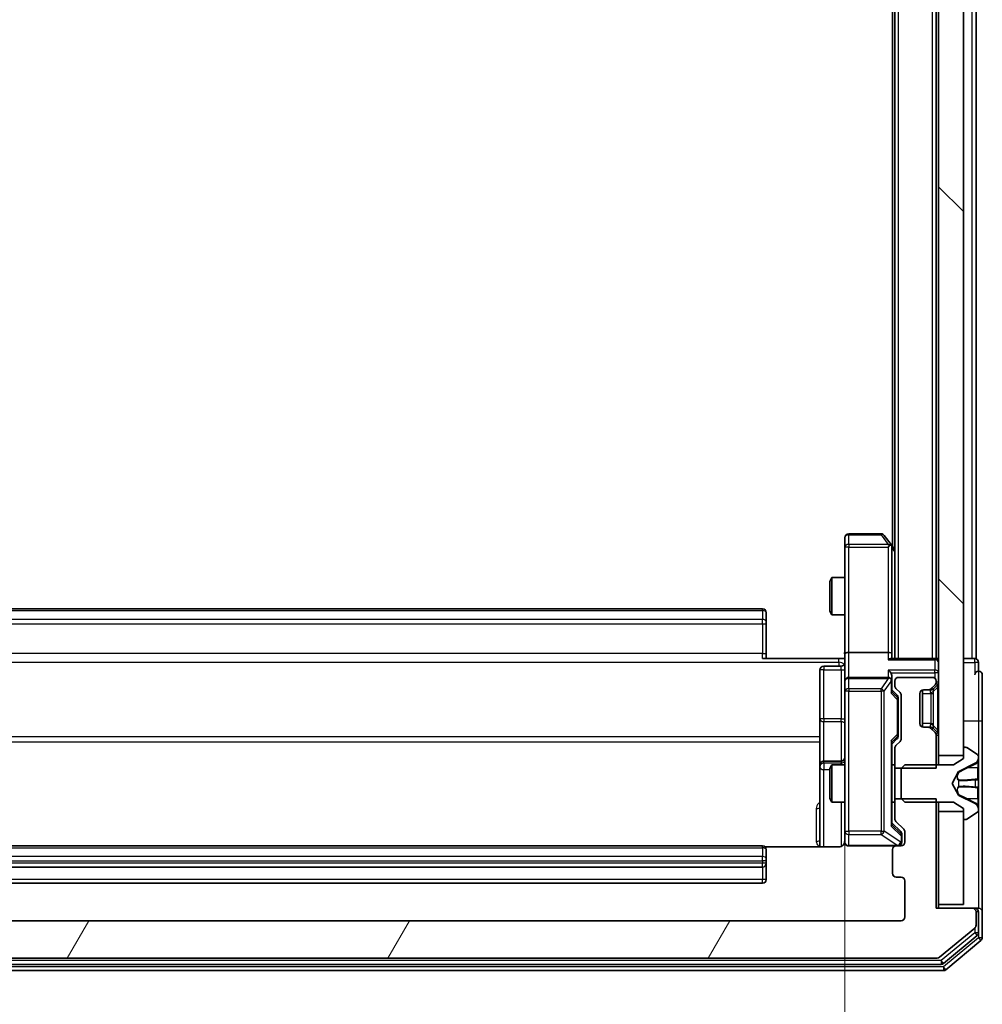
# Model space of a CAD drawing. Units: millimetres. Extents: x 0 to 8522, y 0 to 1967.
# Drawn here: x 502 to 579, y 1012 to 1091 of the extents above; entities that cross this region are included whole.
import ezdxf

# ---------------------------------------------------------------- set-up
doc = ezdxf.new("R2010")
doc.units = ezdxf.units.MM
doc.header["$LTSCALE"] = 0.666667
doc.layers.get('Defpoints').update_dxf_attribs({"lineweight": 25})
for name, color, linetype, lineweight in [('Dimension (ISO)', 7, 'Continuous', 18), ('Dimension (ISO) @ 1', 7, 'Continuous', 18), ('Visible (ISO)', 7, 'Continuous', 35), ('Visible Narrow (ISO)', 7, 'Continuous', 25)]:
    doc.layers.add(name, color=color, linetype=linetype, lineweight=lineweight)
doc.layers.add('Hatch (ISO)', color=1, linetype='Continuous', lineweight=18, true_color=0xff0000)
doc.styles.add('Note Text (TK)', font='MS PGothic.ttf')
doc.dimstyles.new('Default - Method 1b (TK)', dxfattribs={"dimscale": 0.666667, "dimtxt": 2.5, "dimasz": 2.5, "dimexe": 1, "dimexo": 1.5, "dimgap": 1, "dimtad": 1, "dimtoh": 1, "dimrnd": 1e-08, "dimdsep": 46, "dimtxsty": 'Note Text (TK)', "dimcen": 0.09, "dimdle": 5, "dimclrd": 100, "dimclre": 100, "dimclrt": 7, "dimadec": 1, "dimazin": 1, "dimtfac": 1, "dimtmove": 0, "dimatfit": 3, "dimfxl": 0, "dimtolj": 1, "dimlwd": -1, "dimlwe": -1, "dimarcsym": 0})

# ---------------------------------------------------------------- blocks, each defined once
blk = doc.blocks.new('*D33')
at = {"layer": 'Defpoints', "color": 0, "transparency": 16777216}
for p in [(457.547, 1040.319), (568.047, 1040.319), (568.047, 907.319)]:
    blk.add_point(p, dxfattribs=at)
at = {"layer": 'Dimension (ISO)', "color": 100, "transparency": 16777216}
for p, q in [((457.547, 1029.819), (457.547, 900.319)), ((568.047, 1029.819), (568.047, 900.319)), ((475.047, 907.319), (550.547, 907.319))]:
    blk.add_line(p, q, dxfattribs=at)
for points in [[(475.047, 910.236), (475.047, 904.402), (457.547, 907.319)], [(550.547, 910.236), (550.547, 904.402), (568.047, 907.319)]]:
    blk.add_solid(points, dxfattribs=at)
at = {"layer": 'Dimension (ISO)', "color": 7, "transparency": 16777216, "insert": (486.746, 923.069), "char_height": 17.5, "attachment_point": 4, "style": 'Note Text (TK)'}
blk.add_mtext('\\A1;110.5', dxfattribs=at)

msp = doc.modelspace()

# ---------------------------------------------------------------- hatches: boundary and pattern name
at = {"layer": 'Hatch (ISO)'}
h = msp.add_hatch(dxfattribs=at)
h.set_pattern_fill('ANSI31', color=256, scale=177.8, angle=90.0002105, style=0)
h.set_pattern_definition([(135.0002, (169.167, -56), (-15.7154, -15.7155), [])])
h.paths.add_polyline_path([(575.54742, 1032.19336), (577.54742, 1032.19336), (577.54742, 1427.69336), (575.54742, 1427.69336)])
h = msp.add_hatch(dxfattribs=at)
h.set_pattern_fill('ANSI31', color=256, scale=177.8, angle=14.9999778, style=0)
h.set_pattern_definition([(60, (169.167, -56), (-19.2474, 11.1125), [])])
edge = h.paths.add_edge_path()
edge.add_line((575.34742, 1028.71386), (572.04742, 1028.71386))
edge.add_line((572.04742, 1028.71386), (572.04742, 1027.11763))
edge.add_ellipse((572.34742, 1027.11763), major_axis=(0, -0.3), ratio=1, start_angle=270, end_angle=315)
edge.add_line((572.13529, 1026.90549), (572.75955, 1026.28123))
edge.add_ellipse((572.54742, 1026.0691), major_axis=(0.21213, -0.21213), ratio=1, start_angle=45, end_angle=90, ccw=False)
edge.add_line((572.84742, 1026.0691), (572.84742, 1025.24336))
edge.add_ellipse((572.54742, 1025.24336), major_axis=(0, -0.3), ratio=1, start_angle=0, end_angle=90, ccw=False)
edge.add_line((572.54742, 1024.94336), (572.14742, 1024.94336))
edge.add_ellipse((572.14742, 1024.64336), major_axis=(-0.3, 0), ratio=1, start_angle=270, end_angle=360)
edge.add_line((571.84742, 1024.64336), (571.84742, 1022.74336))
edge.add_ellipse((572.14742, 1022.74336), major_axis=(0, -0.3), ratio=1, start_angle=270, end_angle=360)
edge.add_line((572.14742, 1022.44336), (572.54742, 1022.44336))
edge.add_ellipse((572.54742, 1022.14336), major_axis=(0.3, 0), ratio=1, start_angle=0, end_angle=90, ccw=False)
edge.add_line((572.84742, 1022.14336), (572.84742, 1019.24336))
edge.add_ellipse((572.54742, 1019.24336), major_axis=(0, -0.3), ratio=1, start_angle=0, end_angle=90, ccw=False)
edge.add_line((572.54742, 1018.94336), (453.04742, 1018.94336))
edge.add_ellipse((453.04742, 1019.24336), major_axis=(-0.3, 0), ratio=1, start_angle=0, end_angle=90, ccw=False)
edge.add_line((452.74742, 1019.24336), (452.74742, 1022.14336))
edge.add_ellipse((453.04742, 1022.14336), major_axis=(0, 0.3), ratio=1, start_angle=0, end_angle=90, ccw=False)
edge.add_line((453.04742, 1022.44336), (453.44742, 1022.44336))
edge.add_ellipse((453.44742, 1022.74336), major_axis=(0.3, 0), ratio=1, start_angle=270, end_angle=360)
edge.add_line((453.74742, 1022.74336), (453.74742, 1024.64336))
edge.add_ellipse((453.44742, 1024.64336), major_axis=(0, 0.3), ratio=1, start_angle=270, end_angle=360)
edge.add_line((453.44742, 1024.94336), (453.04742, 1024.94336))
edge.add_ellipse((453.04742, 1025.24336), major_axis=(-0.3, 0), ratio=1, start_angle=0, end_angle=90, ccw=False)
edge.add_line((452.74742, 1025.24336), (452.74742, 1026.0691))
edge.add_ellipse((453.04742, 1026.0691), major_axis=(0, 0.3), ratio=1, start_angle=45, end_angle=90, ccw=False)
edge.add_line((452.83529, 1026.28123), (453.45955, 1026.90549))
edge.add_ellipse((453.24742, 1027.11763), major_axis=(0.21213, 0.21213), ratio=1, start_angle=270, end_angle=315)
edge.add_line((453.54742, 1027.11763), (453.54742, 1028.71386))
edge.add_line((453.54742, 1028.71386), (450.24742, 1028.71386))
edge.add_line((450.24742, 1028.71386), (450.24742, 1019.94336))
edge.add_line((450.24742, 1019.94336), (447.34742, 1019.94336))
edge.add_ellipse((447.34742, 1019.64336), major_axis=(-0.3, 0), ratio=1, start_angle=270, end_angle=360)
edge.add_line((447.04742, 1019.64336), (447.04742, 1018.58388))
edge.add_ellipse((447.34742, 1018.58388), major_axis=(0, -0.3), ratio=1, start_angle=270, end_angle=320.1944289)
edge.add_line((447.15537, 1018.35341), (449.96398, 1016.0129))
edge.add_ellipse((450.15604, 1016.24336), major_axis=(0.23047, -0.19206), ratio=1, start_angle=270, end_angle=309.8055711)
edge.add_line((450.15604, 1015.94336), (575.43881, 1015.94336))
edge.add_ellipse((575.43881, 1016.24336), major_axis=(0.3, 0), ratio=1, start_angle=270, end_angle=309.8055711)
edge.add_line((575.63086, 1016.0129), (578.43948, 1018.35341))
edge.add_ellipse((578.24742, 1018.58388), major_axis=(0.23047, 0.19206), ratio=1, start_angle=270, end_angle=320.1944289)
edge.add_line((578.54742, 1018.58388), (578.54742, 1019.64336))
edge.add_ellipse((578.24742, 1019.64336), major_axis=(0, 0.3), ratio=1, start_angle=270, end_angle=360)
edge.add_line((578.24742, 1019.94336), (575.34742, 1019.94336))
edge.add_line((575.34742, 1019.94336), (575.34742, 1028.71386))

# ---------------------------------------------------------------- linework, layer by layer
at = {"layer": 'Visible (ISO)'}
for p, q in [((575.54742, 1427.69336), (575.54742, 1032.19336)), ((577.54742, 1032.19336), (577.54742, 1427.69336)), ((572.04742, 1039.94336), (572.04742, 1419.94336)), ((575.34742, 1039.94336), (575.34742, 1419.94336)), ((571.84742, 1048.94336), (571.84742, 1410.94336)), ((578.54742, 1039.94336), (578.54742, 1227.56336)), ((568.04742, 1049.64336), (568.04742, 1048.87997)), ((570.94742, 1049.94336), (568.34742, 1049.94336)), ((571.73742, 1049.09003), (571.18742, 1049.82336)), ((568.04742, 1048.87997), (568.04742, 1040.3191)), ((571.49742, 1048.87997), (571.65303, 1049.03557)), ((572.04742, 1048.6767), (571.73742, 1049.09003)), ((571.79742, 1040.3191), (571.79742, 1048.91003)), ((566.84742, 1046.13664), (567.00078, 1046.44336)), ((567.00078, 1046.44336), (567.00078, 1043.44336)), ((568.04742, 1046.44336), (567.00078, 1046.44336)), ((566.84742, 1043.75009), (566.84742, 1046.13664)), ((561.44742, 1043.94336), (464.14742, 1043.94336)), ((561.74742, 1043.64336), (561.74742, 1043.58478)), ((561.74742, 1042.87768), (561.74742, 1043.58478)), ((566.84742, 1043.75009), (567.00078, 1043.44336)), ((568.04742, 1043.44336), (567.00078, 1043.44336)), ((561.74742, 1042.87768), (561.74742, 1042.73626)), ((561.74742, 1040.35758), (561.74742, 1042.73626)), ((561.44742, 1039.94336), (567.54742, 1039.94336)), ((561.74742, 1040.35758), (561.74742, 1039.94336)), ((568.03968, 1039.94336), (567.54742, 1039.94336)), ((568.04742, 1038.14336), (568.04742, 1040.3191)), ((571.49742, 1040.44336), (568.34742, 1040.44336)), ((575.24742, 1039.94336), (571.70955, 1039.94336)), ((571.79742, 1039.94336), (571.79742, 1040.3191)), ((575.24742, 1039.94336), (575.34742, 1039.94336)), ((575.54742, 1039.94336), (575.34742, 1039.94336)), ((578.24742, 1039.94336), (577.54742, 1039.94336)), ((578.24742, 1039.94336), (578.54742, 1039.94336)), ((567.74742, 1039.34205), (566.34742, 1039.34205)), ((578.74742, 1038.94336), (578.74742, 1039.64336)), ((566.04742, 1039.04205), (566.04742, 1035.11241)), ((571.49742, 1038.44336), (568.34742, 1038.44336)), ((571.79742, 1038.14336), (571.79742, 1038.5191)), ((575.04742, 1038.44336), (572.34742, 1038.44336)), ((579.04742, 1034.94336), (579.04742, 1038.64336)), ((568.04742, 1038.14336), (568.04742, 1037.32514)), ((571.79742, 1037.26727), (571.79742, 1038.14336)), ((572.04742, 1038.14336), (572.04742, 1037.76763)), ((572.13529, 1037.55549), (572.45955, 1037.23123)), ((574.93529, 1037.53123), (575.25955, 1037.85549)), ((575.11484, 1037.51079), (575.13529, 1037.53123)), ((575.13529, 1037.53123), (575.45955, 1037.85549)), ((575.34742, 1038.06763), (575.34742, 1038.14336)), ((568.04742, 1037.32514), (568.04742, 1026.12877)), ((571.79742, 1037.44336), (572.20954, 1037.03125)), ((572.29742, 1036.67565), (572.29742, 1036.81907)), ((572.54742, 1037.0191), (572.54742, 1033.51763)), ((574.04742, 1034.74336), (574.04742, 1037.14336)), ((574.24742, 1034.46052), (574.24742, 1037.42621)), ((574.34742, 1037.44336), (574.72316, 1037.44336)), ((574.72316, 1037.44336), (574.92316, 1037.44336)), ((572.29742, 1033.86107), (572.29742, 1036.67565)), ((566.04742, 1035.11241), (566.04742, 1031.43789)), ((574.72316, 1034.44336), (574.34742, 1034.44336)), ((574.92316, 1034.44336), (574.72316, 1034.44336)), ((575.25955, 1034.03123), (574.93529, 1034.35549)), ((575.13529, 1034.35549), (575.11484, 1034.37594)), ((575.45955, 1034.03123), (575.13529, 1034.35549)), ((579.04742, 1019.64336), (579.04742, 1034.94336)), ((572.29742, 1033.71766), (572.29742, 1033.86107)), ((575.34742, 1031.17286), (575.34742, 1033.8191)), ((572.20954, 1033.50548), (571.79742, 1033.09336)), ((571.79742, 1026.61727), (571.79742, 1033.26946)), ((572.04742, 1032.7691), (572.04742, 1031.17286)), ((572.45955, 1033.30549), (572.13529, 1032.98123)), ((577.68813, 1032.84336), (577.64742, 1032.84336)), ((578.65642, 1032.25251), (577.79713, 1032.81105)), ((575.54742, 1032.19336), (577.54742, 1032.19336)), ((575.54742, 1031.44336), (575.54742, 1032.19336)), ((577.54742, 1032.74336), (577.54742, 1031.94336)), ((578.74742, 1032.00343), (578.74742, 1032.08483)), ((578.74742, 1031.96609), (578.74742, 1032.00343)), ((578.74742, 1031.18656), (578.74742, 1031.96609)), ((566.04742, 1031.43789), (566.04742, 1031.26632)), ((566.04742, 1031.26632), (566.04742, 1024.85354)), ((567.74742, 1031.73789), (566.34742, 1031.73789)), ((566.84742, 1031.13664), (567.00078, 1031.44336)), ((567.00078, 1031.44336), (567.00078, 1028.44336)), ((568.04742, 1031.44336), (567.00078, 1031.44336)), ((572.04742, 1031.44336), (571.79742, 1031.44336)), ((572.04742, 1031.17286), (575.34742, 1031.17286)), ((572.04742, 1028.71386), (572.04742, 1031.17286)), ((572.84742, 1031.44336), (572.54742, 1031.14336)), ((576.74742, 1031.44336), (572.84742, 1031.44336)), ((577.54742, 1031.94336), (576.74742, 1031.44336)), ((577.17313, 1030.91216), (578.46967, 1031.55554)), ((578.74742, 1031.18656), (578.74742, 1030.34742)), ((566.84742, 1028.75009), (566.84742, 1031.13664)), ((572.54742, 1031.14336), (572.54742, 1028.74336)), ((576.64742, 1029.94336), (577.15121, 1030.89085)), ((577.15121, 1028.99588), (576.64742, 1029.94336)), ((578.74742, 1030.33381), (578.74742, 1030.34742)), ((578.74742, 1029.55292), (578.74742, 1030.33381)), ((578.46967, 1028.33119), (577.17313, 1028.97456)), ((578.74742, 1029.53931), (578.74742, 1029.55292)), ((578.74742, 1029.53931), (578.74742, 1028.70016)), ((566.84742, 1028.75009), (567.00078, 1028.44336)), ((568.04742, 1028.44336), (567.00078, 1028.44336)), ((572.04742, 1028.44336), (571.79742, 1028.44336)), ((575.34742, 1028.71386), (572.04742, 1028.71386)), ((572.04742, 1028.71386), (572.04742, 1027.11763)), ((572.54742, 1028.74336), (572.84742, 1028.44336)), ((572.84742, 1028.44336), (576.74742, 1028.44336)), ((575.34742, 1019.94336), (575.34742, 1028.71386)), ((575.54742, 1027.69336), (575.54742, 1028.44336)), ((576.74742, 1028.44336), (577.54742, 1027.94336)), ((578.74742, 1027.92064), (578.74742, 1028.70016)), ((577.54742, 1027.69336), (575.54742, 1027.69336)), ((575.54742, 1027.69336), (575.54742, 1020.24336)), ((577.54742, 1027.94336), (577.54742, 1027.14336)), ((577.54742, 1020.24336), (577.54742, 1027.69336)), ((577.79713, 1027.07567), (578.65642, 1027.63421)), ((578.74742, 1027.8833), (578.74742, 1027.92064)), ((578.74742, 1027.8019), (578.74742, 1027.8833)), ((571.79742, 1026.79336), (572.50954, 1026.08125)), ((572.13529, 1026.90549), (572.75955, 1026.28123)), ((577.64742, 1027.04336), (577.68813, 1027.04336)), ((568.04742, 1026.12877), (568.04742, 1025.24336)), ((572.59742, 1025.73257), (572.59742, 1025.86907)), ((572.59742, 1025.24336), (572.59742, 1025.73257)), ((572.84742, 1026.0691), (572.84742, 1025.24336)), ((561.44742, 1024.94336), (464.14742, 1024.94336)), ((568.34742, 1024.94336), (572.14742, 1024.94336)), ((572.54742, 1024.94336), (572.14742, 1024.94336)), ((567.54742, 1024.85354), (561.66149, 1024.85354)), ((561.74742, 1024.64336), (561.74742, 1024.58478)), ((561.74742, 1023.87768), (561.74742, 1024.58478)), ((571.84742, 1024.64336), (571.84742, 1022.74336)), ((561.74742, 1023.87768), (561.74742, 1023.73626)), ((561.74742, 1023.54336), (561.74742, 1023.73626)), ((561.74742, 1022.24336), (561.74742, 1023.54336)), ((464.14742, 1023.24336), (561.44742, 1023.24336)), ((464.14742, 1021.94336), (561.44742, 1021.94336)), ((572.14742, 1022.44336), (572.54742, 1022.44336)), ((572.84742, 1022.14336), (572.84742, 1019.24336)), ((575.54742, 1019.94336), (575.54742, 1020.24336)), ((575.54742, 1020.24336), (577.54742, 1020.24336)), ((578.24742, 1019.94336), (575.34742, 1019.94336)), ((578.44742, 1019.94336), (578.24742, 1019.94336)), ((578.44742, 1019.94336), (578.74742, 1019.94336)), ((578.54742, 1018.58388), (578.54742, 1019.64336)), ((578.74742, 1017.98473), (578.74742, 1019.64336)), ((579.04742, 1017.58388), (579.04742, 1019.64336)), ((572.54742, 1018.94336), (453.04742, 1018.94336)), ((575.63086, 1016.0129), (578.43948, 1018.35341)), ((575.94984, 1015.5129), (578.63948, 1017.75426)), ((576.13086, 1015.0129), (578.93948, 1017.35341)), ((449.83706, 1015.44336), (575.75778, 1015.44336)), ((450.15604, 1015.94336), (575.43881, 1015.94336)), ((449.65604, 1014.94336), (575.93881, 1014.94336))]:
    msp.add_line(p, q, dxfattribs=at)
for centre, radius, start, end in [((568.34742, 1049.64336), 0.3, 90, 180), ((570.94742, 1049.64336), 0.3, 36.8698976, 90), ((571.49742, 1048.91003), 0.3, 23.4379842, 36.8698976), ((571.49742, 1048.91003), 0.3, 0, 23.4379842), ((561.44742, 1043.64336), 0.3, 0, 90), ((575.24742, 1039.64336), 0.3, 0, 90), ((578.44742, 1039.64336), 0.3, 0, 90), ((566.34742, 1039.04205), 0.3, 90, 180), ((567.74742, 1039.64205), 0.3, 270, 0), ((568.34742, 1038.14336), 0.3, 90, 180), ((571.49742, 1038.14336), 0.3, 58.7555453, 90), ((572.34742, 1038.14336), 0.3, 90, 180), ((575.04742, 1038.14336), 0.3, 0, 90), ((578.74742, 1038.64336), 0.3, 90, 180), ((578.74742, 1038.64336), 0.3, 0, 90), ((571.49742, 1038.14336), 0.3, 0, 23.4379847), ((572.34742, 1037.76763), 0.3, 180, 225), ((574.72316, 1037.74336), 0.3, 270, 315), ((574.92316, 1037.74336), 0.3, 270, 315), ((575.04742, 1038.06763), 0.3, 315, 0), ((575.24742, 1038.06763), 0.3, 315, 0), ((572.24742, 1037.0191), 0.3, 0, 45), ((574.34742, 1037.14336), 0.3, 90, 180), ((574.34742, 1034.74336), 0.3, 180, 270), ((574.72316, 1034.14336), 0.3, 45, 90), ((574.92316, 1034.14336), 0.3, 45, 90), ((575.04742, 1033.8191), 0.3, 0, 45), ((575.24742, 1033.8191), 0.3, 0, 45), ((572.34742, 1032.7691), 0.3, 135, 180), ((572.24742, 1033.51763), 0.3, 315, 0), ((577.64742, 1032.74336), 0.1, 90, 180), ((577.68813, 1032.64336), 0.2, 56.9761324, 90), ((567.74742, 1032.03789), 0.3, 270, 0), ((578.24742, 1032.00343), 0.5, 296.3917032, 0), ((578.54742, 1032.08483), 0.2, 0, 56.9761324), ((566.34742, 1031.43789), 0.3, 90, 180), ((577.19535, 1030.86737), 0.05, 116.3917032, 152), ((577.19535, 1029.01935), 0.05, 208, 243.6082968), ((578.24742, 1027.8833), 0.5, 0, 63.6082968), ((578.54742, 1027.8019), 0.2, 303.0238676, 0), ((572.34742, 1027.11763), 0.3, 180, 225), ((577.64742, 1027.14336), 0.1, 180, 270), ((577.68813, 1027.24336), 0.2, 270, 303.0238676), ((572.54742, 1026.0691), 0.3, 0, 45), ((561.44742, 1024.64336), 0.3, 0, 90), ((567.54742, 1025.44336), 0.5, 345.5244841, 0), ((568.34742, 1025.24336), 0.3, 180, 270), ((572.14742, 1024.64336), 0.3, 90, 180), ((572.29742, 1025.24336), 0.3, 270, 0), ((572.54742, 1025.24336), 0.3, 270, 0), ((561.44742, 1023.54336), 0.3, 270, 0), ((572.14742, 1022.74336), 0.3, 180, 270), ((561.44742, 1022.24336), 0.3, 270, 0), ((572.54742, 1022.14336), 0.3, 0, 90), ((578.24742, 1019.64336), 0.3, 0, 90), ((578.44742, 1019.64336), 0.3, 0, 90), ((578.74742, 1019.64336), 0.3, 0, 90), ((572.54742, 1019.24336), 0.3, 270, 0), ((578.24742, 1018.58388), 0.3, 309.8055711, 0), ((578.44742, 1017.98473), 0.3, 309.8055711, 0), ((578.74742, 1017.58388), 0.3, 309.8055711, 0), ((575.43881, 1016.24336), 0.3, 270, 309.8055711), ((575.75778, 1015.74336), 0.3, 270, 309.8055711), ((575.93881, 1015.24336), 0.3, 270, 309.8055711)]:
    msp.add_arc(centre, radius, start, end, dxfattribs=at)
for centre, major_axis, ratio, start_param, end_param in [((571.51997, 1048.87997), (0.48229, -0.24115), 0.37002441, 1.47901306, 1.75373989), ((568.34742, 1040.3191), (-0.3, 0), 0.41421356, 4.71238898, 6.28318531), ((571.49742, 1040.3191), (-0.3, 0), 0.41421356, 3.14159265, 4.71238898), ((571.49742, 1039.64336), (0.27716, 0.27716), 0.41421356, 0.39269908, 1.17809725), ((571.49742, 1038.8191), (-0.27716, 0.27716), 0.41421356, 4.3196899, 5.10508806), ((571.51997, 1038.14336), (0.48303, 0.25155), 0.33843751, 1.12161563, 1.39634246), ((571.49742, 1038.5191), (0, 0.42426), 0.70710678, 4.71238898, 5.49778714), ((571.49742, 1038.11114), (0.20444, 0.64874), 0.33843751, 4.81863915, 5.05307027), ((571.49742, 1037.16413), (-0.29583, -0.12456), 0.40041045, 2.33106693, 2.97456804), ((571.99742, 1036.81907), (0, 0.30004), 0.99985076, 4.71238898, 5.49786177), ((571.99742, 1033.71766), (0, -0.30004), 0.99985076, 0.78532354, 1.57079633), ((571.49742, 1033.37259), (-0.29583, 0.12456), 0.40041045, 3.30861727, 3.95211838), ((571.49742, 1026.51413), (-0.29583, -0.12456), 0.40041045, 2.33106693, 2.97456804), ((572.29742, 1025.86907), (0, 0.30004), 0.99985076, 4.71238898, 5.49786177)]:
    msp.add_ellipse(centre, major_axis=major_axis, ratio=ratio, start_param=start_param, end_param=end_param, dxfattribs=at)
for points, knots in [([(571.77267, 1049.02936), (571.77026, 1049.03031), (571.76769, 1049.03122), (571.75047, 1049.03647), (571.73111, 1049.03899), (571.6939, 1049.03941), (571.67303, 1049.03808), (571.65303, 1049.03557)], [0.3810312192, 0.3810312192, 0.3810312192, 0.3810312192, 0.382741903, 0.382741903, 0.3917616542, 0.3917616542, 0.3985536381, 0.3985536381, 0.3985536381, 0.3985536381]), ([(568.03562, 1039.94336), (568.02563, 1040.13661), (568.01927, 1040.33034), (568.03029, 1040.71788), (568.04742, 1040.91172), (568.04742, 1041.10591)], [0, 0, 0, 0, 0.058050733, 0.058050733, 0.116308971, 0.116308971, 0.116308971, 0.116308971]), ([(571.77267, 1038.26269), (571.7699, 1038.26894), (571.76706, 1038.27503), (571.7503, 1038.30753), (571.72882, 1038.33668), (571.69185, 1038.37283), (571.67216, 1038.388), (571.65303, 1038.39985)], [0.2508867575, 0.2508867575, 0.2508867575, 0.2508867575, 0.2528779694, 0.2528779694, 0.2619584182, 0.2619584182, 0.268388032, 0.268388032, 0.268388032, 0.268388032]), ([(578.74742, 1031.96609), (578.74742, 1031.96515), (578.74742, 1031.96422), (578.74741, 1031.96261), (578.7474, 1031.96194), (578.7474, 1031.96128)], [-0.000338329447, -0.000338329447, -0.000338329447, -0.000338329447, 0, 0, 0.000241517914, 0.000241517914, 0.000241517914, 0.000241517914]), ([(578.74741, 1031.96089), (578.74741, 1031.96159), (578.74741, 1031.9623), (578.74742, 1031.96403), (578.74742, 1031.96506), (578.74742, 1031.96609)], [-0.000230599076, -0.000230599076, -0.000230599076, -0.000230599076, 0, 0, 0.000338329447, 0.000338329447, 0.000338329447, 0.000338329447]), ([(578.66443, 1030.2439), (578.71772, 1030.24594), (578.74698, 1030.29193), (578.74742, 1030.33294), (578.74742, 1030.33338), (578.74742, 1030.33381)], [0, 0, 0, 0, 0.0320559737, 0.0320559737, 0.0323943032, 0.0323943032, 0.0323943032, 0.0323943032]), ([(578.74742, 1030.33381), (578.74742, 1030.33359), (578.74742, 1030.33337), (578.74739, 1030.3312), (578.74722, 1030.32922), (578.74691, 1030.32724)], [-0.03239430317, -0.03239430317, -0.03239430317, -0.03239430317, -0.03205597372, -0.03205597372, -0.02897275834, -0.02897275834, -0.02897275834, -0.02897275834]), ([(578.74741, 1029.55401), (578.74741, 1029.55408), (578.74741, 1029.55414), (578.74741, 1029.55452), (578.7474, 1029.55482), (578.7474, 1029.55513)], [-0.000054249657, -0.000054249657, -0.000054249657, -0.000054249657, 0, 0, 0.000241517914, 0.000241517914, 0.000241517914, 0.000241517914]), ([(578.74741, 1029.55401), (578.74741, 1029.55386), (578.74741, 1029.55371), (578.74742, 1029.55335), (578.74742, 1029.55313), (578.74742, 1029.55292)], [-0.000230599076, -0.000230599076, -0.000230599076, -0.000230599076, 0, 0, 0.000338329447, 0.000338329447, 0.000338329447, 0.000338329447]), ([(578.66443, 1028.18466), (578.71772, 1028.10329), (578.74698, 1028.01209), (578.74742, 1027.92251), (578.74742, 1027.92157), (578.74742, 1027.92064)], [0, 0, 0, 0, 0.0320559737, 0.0320559737, 0.0323943032, 0.0323943032, 0.0323943032, 0.0323943032]), ([(578.74742, 1027.92064), (578.74742, 1027.92167), (578.74742, 1027.9227), (578.74739, 1027.93311), (578.74722, 1027.94252), (578.74691, 1027.95195)], [-0.03239430317, -0.03239430317, -0.03239430317, -0.03239430317, -0.03205597372, -0.03205597372, -0.02897275834, -0.02897275834, -0.02897275834, -0.02897275834]), ([(568.02279, 1025.22381), (568.01837, 1025.20915), (568.01347, 1025.19497), (567.98388, 1025.12102), (567.94176, 1025.05504), (567.85311, 1024.96217), (567.7914, 1024.9182), (567.67835, 1024.86873), (567.60767, 1024.85354), (567.54742, 1024.85354)], [0.0905307668, 0.0905307668, 0.0905307668, 0.0905307668, 0.0948543073, 0.0948543073, 0.1144259318, 0.1144259318, 0.1333697264, 0.1333697264, 0.1514440253, 0.1514440253, 0.1514440253, 0.1514440253]), ([(568.34742, 1024.94336), (568.34742, 1024.94336), (568.33254, 1024.94336), (568.32359, 1024.94336), (568.32214, 1024.94336), (568.32134, 1024.94336), (568.32124, 1024.94336), (568.32108, 1024.94336), (568.32118, 1024.94336), (568.32072, 1024.94336), (568.32068, 1024.94336), (568.3202, 1024.94336), (568.3201, 1024.94336), (568.31984, 1024.94336), (568.31967, 1024.94336), (568.31926, 1024.94337), (568.31901, 1024.94337), (568.31774, 1024.94338), (568.31656, 1024.9434), (568.30665, 1024.9436), (568.2978, 1024.9442), (568.27396, 1024.94692), (568.25898, 1024.94984), (568.21373, 1024.96227), (568.18411, 1024.97567), (568.13005, 1025.01095), (568.10509, 1025.03361), (568.06568, 1025.08443), (568.05041, 1025.11289), (568.02945, 1025.17223), (568.02345, 1025.20384), (568.0215, 1025.2631), (568.02449, 1025.29138), (568.03156, 1025.31832)], [0, 0, 0, 0, 0.052823846, 0.052823846, 0.069062235, 0.069062235, 0.072106691, 0.072106691, 0.074390079, 0.074390079, 0.074819261, 0.074819261, 0.074902082, 0.074902082, 0.074985644, 0.074985644, 0.075069241, 0.075069241, 0.075408295, 0.075408295, 0.078055389, 0.078055389, 0.082608507, 0.082608507, 0.092135013, 0.092135013, 0.101976132, 0.101976132, 0.111426084, 0.111426084, 0.120856664, 0.120856664, 0.129213204, 0.129213204, 0.129213204, 0.129213204])]:
    msp.add_open_spline(points, degree=3, knots=knots, dxfattribs=at)
for points in [[(578.74691, 1030.32724), (578.74396, 1030.30863), (578.72826, 1030.28997), (578.70178, 1030.28906)], [(578.74691, 1027.95195), (578.74396, 1028.04051), (578.72826, 1028.13033), (578.70178, 1028.21098)]]:
    msp.add_open_spline(points, degree=3, dxfattribs=at)
at = {"layer": 'Visible Narrow (ISO)'}
for p, q in [((572.34742, 1039.94336), (572.34742, 1419.94336)), ((575.04742, 1039.94336), (575.04742, 1419.94336)), ((578.24742, 1039.94336), (578.24742, 1227.36836)), ((568.34742, 1049.94336), (568.34742, 1049.86272)), ((568.34742, 1049.86272), (570.94742, 1049.86272)), ((568.34742, 1049.09932), (568.34742, 1049.86272)), ((570.94742, 1049.94336), (570.94742, 1049.86272)), ((570.94742, 1049.86272), (571.51997, 1049.09932)), ((568.34742, 1048.87997), (568.04742, 1048.87997)), ((571.51997, 1049.09932), (568.34742, 1049.09932)), ((568.34742, 1049.09932), (568.34742, 1048.87997)), ((568.34742, 1048.87997), (571.49742, 1048.87997)), ((568.34742, 1040.44336), (568.34742, 1048.87997)), ((571.49742, 1048.87997), (571.49742, 1040.44336)), ((571.79742, 1048.79652), (572.04742, 1048.46318)), ((464.14742, 1043.79692), (561.44742, 1043.79692)), ((561.44742, 1043.79692), (561.44742, 1043.94336)), ((561.44742, 1043.79692), (561.44742, 1043.08981)), ((561.44742, 1043.08981), (464.14742, 1043.08981)), ((561.44742, 1042.73626), (561.44742, 1043.08981)), ((464.14742, 1042.73626), (561.44742, 1042.73626)), ((561.44742, 1042.73626), (561.44742, 1040.35758)), ((561.44742, 1042.73626), (561.74742, 1042.73626)), ((561.44742, 1040.35758), (464.14742, 1040.35758)), ((561.44742, 1039.94336), (561.44742, 1040.35758)), ((561.44742, 1040.35758), (561.74742, 1040.35758)), ((567.54742, 1039.65047), (567.54742, 1039.94336)), ((568.34742, 1038.44336), (568.34742, 1040.44336)), ((571.49742, 1040.44336), (571.49742, 1039.85549)), ((571.49742, 1039.85549), (575.24742, 1039.85549)), ((575.24742, 1039.85549), (575.24742, 1039.94336)), ((575.24742, 1039.85549), (575.24742, 1039.03123)), ((578.44742, 1039.64336), (578.44742, 1039.94336)), ((458.04742, 1039.65047), (567.54742, 1039.65047)), ((566.34742, 1039.34205), (566.34742, 1039.05514)), ((567.54742, 1039.65047), (567.54742, 1039.34205)), ((567.74742, 1039.05514), (567.74742, 1039.34205)), ((577.54742, 1039.64336), (578.44742, 1039.64336)), ((578.74742, 1039.64336), (578.44742, 1039.64336)), ((578.44742, 1039.64336), (578.44742, 1038.64336)), ((566.34742, 1039.05514), (567.74742, 1039.05514)), ((566.34742, 1035.12549), (566.34742, 1039.05514)), ((567.74742, 1039.05514), (567.74742, 1035.12549)), ((568.34742, 1038.44336), (568.34742, 1038.34802)), ((568.34742, 1037.5298), (568.34742, 1038.34802)), ((568.34742, 1038.34802), (571.51997, 1038.34802)), ((571.51997, 1038.34802), (570.94742, 1037.5298)), ((575.24742, 1039.03123), (571.49742, 1039.03123)), ((571.49742, 1039.03123), (571.49742, 1038.44336)), ((571.70955, 1038.8191), (575.24742, 1038.8191)), ((575.24742, 1038.8191), (575.24742, 1039.03123)), ((575.24742, 1038.8191), (575.24742, 1038.36697)), ((575.54742, 1038.8191), (575.24742, 1038.8191)), ((578.74742, 1038.94336), (578.74742, 1034.94336)), ((568.34742, 1037.5298), (568.34742, 1037.32514)), ((570.94742, 1037.5298), (568.34742, 1037.5298)), ((570.94742, 1037.32514), (570.94742, 1037.5298)), ((571.18742, 1037.32514), (571.73742, 1038.11114)), ((571.73742, 1038.11114), (571.73742, 1037.16413)), ((574.92316, 1037.44336), (574.92316, 1037.51976)), ((575.03529, 1037.63123), (575.13529, 1037.53123)), ((575.45955, 1037.64336), (575.11484, 1037.29865)), ((575.45955, 1037.85549), (575.3345, 1037.98054)), ((575.54742, 1038.06763), (575.34742, 1038.06763)), ((575.45955, 1037.64336), (575.45955, 1034.24336)), ((575.45955, 1037.64336), (575.54742, 1037.64336)), ((568.34742, 1037.32514), (568.04742, 1037.32514)), ((568.34742, 1037.32514), (570.94742, 1037.32514)), ((568.34742, 1026.12877), (568.34742, 1037.32514)), ((571.18742, 1037.32514), (570.94742, 1037.32514)), ((570.94742, 1037.32514), (570.94742, 1026.12877)), ((571.18742, 1026.12877), (571.18742, 1037.32514)), ((571.73742, 1037.16413), (572.23742, 1036.67565)), ((572.20954, 1036.88777), (571.79742, 1037.29039)), ((572.20954, 1037.03125), (572.20954, 1036.88777)), ((574.24742, 1037.14336), (574.92316, 1037.14336)), ((574.92316, 1037.44336), (574.90271, 1037.43314)), ((574.92316, 1037.14336), (575.13529, 1037.14336)), ((574.92316, 1037.14336), (574.92316, 1034.74336)), ((575.13529, 1034.74336), (575.13529, 1037.14336)), ((572.29742, 1036.67565), (572.23742, 1036.67565)), ((572.23742, 1036.67565), (572.23742, 1033.86107)), ((566.34742, 1035.12549), (566.34742, 1034.90028)), ((567.74742, 1035.12549), (566.34742, 1035.12549)), ((567.74742, 1034.90028), (567.74742, 1035.12549)), ((566.34742, 1031.73789), (566.34742, 1034.90028)), ((566.34742, 1034.90028), (567.74742, 1034.90028)), ((567.74742, 1034.90028), (567.74742, 1031.73789)), ((574.92316, 1034.74336), (574.24742, 1034.74336)), ((574.90271, 1034.45359), (574.92316, 1034.44336)), ((574.92316, 1034.74336), (575.13529, 1034.74336)), ((574.92316, 1034.36697), (574.92316, 1034.44336)), ((575.13529, 1034.35549), (575.03529, 1034.25549)), ((575.45955, 1034.24336), (575.11484, 1034.58807)), ((578.74742, 1034.94336), (577.54742, 1034.94336)), ((579.04742, 1034.94336), (578.74742, 1034.94336)), ((578.74742, 1034.94336), (578.74742, 1032.08483)), ((566.04742, 1033.67248), (459.54742, 1033.67248)), ((572.23742, 1033.86107), (571.73742, 1033.37259)), ((571.79742, 1033.24633), (572.20954, 1033.64896)), ((572.20954, 1033.64896), (572.20954, 1033.50548)), ((572.23742, 1033.86107), (572.29742, 1033.86107)), ((575.3345, 1033.90618), (575.45955, 1034.03123)), ((575.34742, 1033.8191), (575.54742, 1033.8191)), ((575.45955, 1034.24336), (575.54742, 1034.24336)), ((459.54742, 1033.26817), (566.04742, 1033.26817)), ((571.73742, 1033.37259), (571.73742, 1026.51413)), ((566.34742, 1031.73789), (566.34742, 1031.73761)), ((566.34742, 1031.56603), (566.34742, 1031.73761)), ((566.34742, 1031.73761), (567.74742, 1031.73761)), ((566.34742, 1031.56603), (566.34742, 1031.05419)), ((567.74742, 1031.56603), (566.34742, 1031.56603)), ((567.74742, 1031.73761), (567.74742, 1031.73789)), ((567.74742, 1031.73761), (567.74742, 1031.56603)), ((567.74742, 1031.44336), (567.74742, 1031.56603)), ((577.87146, 1031.18442), (578.48754, 1031.48632)), ((578.70178, 1031.18569), (577.87146, 1031.18442)), ((578.46967, 1031.55554), (578.46967, 1031.52952)), ((578.70178, 1031.67575), (578.70178, 1031.18569)), ((578.70178, 1030.29761), (578.70178, 1031.18569)), ((566.34742, 1031.05419), (566.84742, 1031.05419)), ((566.34742, 1024.85354), (566.34742, 1031.05419)), ((577.15121, 1030.89085), (577.15121, 1030.85966)), ((577.17313, 1030.88027), (577.17313, 1030.91216)), ((577.15121, 1030.18447), (577.15121, 1029.70226)), ((577.17313, 1029.69684), (577.17313, 1030.18989)), ((578.70178, 1030.29761), (577.87146, 1030.22498)), ((578.48754, 1030.27362), (577.87146, 1030.22498)), ((577.87146, 1029.66175), (578.48754, 1029.61311)), ((578.70178, 1029.58911), (577.87146, 1029.66175)), ((578.46967, 1030.23183), (578.46967, 1029.65489)), ((578.70178, 1030.29761), (578.70178, 1030.28906)), ((578.70178, 1029.59767), (578.70178, 1029.58911)), ((578.70178, 1028.70103), (578.70178, 1029.58911)), ((577.15121, 1029.02707), (577.15121, 1028.99588)), ((577.17313, 1028.97456), (577.17313, 1029.00646)), ((567.74742, 1028.44336), (567.74742, 1024.89922)), ((578.48754, 1028.4004), (577.87146, 1028.7023)), ((578.70178, 1028.70103), (577.87146, 1028.7023)), ((578.46967, 1028.35721), (578.46967, 1028.33119)), ((578.70178, 1028.70103), (578.70178, 1028.21098)), ((565.74742, 1027.92851), (565.74742, 1025.29843)), ((578.74742, 1027.8019), (578.74742, 1019.94336)), ((571.73742, 1026.51413), (572.53742, 1025.73257)), ((572.50954, 1025.94468), (571.79742, 1026.64039)), ((568.04742, 1026.12877), (568.34742, 1026.12877)), ((568.34742, 1026.12877), (568.34742, 1025.86044)), ((570.94742, 1026.12877), (568.34742, 1026.12877)), ((568.34742, 1025.86044), (570.94742, 1025.86044)), ((568.34742, 1024.97503), (568.34742, 1025.86044)), ((570.94742, 1026.12877), (571.18742, 1026.12877)), ((570.94742, 1025.86044), (570.94742, 1026.12877)), ((570.94742, 1025.86044), (572.27554, 1024.97503)), ((572.51554, 1025.24336), (571.18742, 1026.12877)), ((572.50954, 1026.08125), (572.50954, 1025.94468)), ((572.59742, 1025.73257), (572.53742, 1025.73257)), ((572.53742, 1025.73257), (572.53742, 1025.24336)), ((561.44742, 1024.79692), (561.44742, 1024.94336)), ((568.34742, 1024.97503), (568.34742, 1024.94336)), ((572.27554, 1024.97503), (568.34742, 1024.97503)), ((572.27554, 1024.94336), (572.27554, 1024.97503)), ((572.53742, 1025.24336), (572.51554, 1025.24336)), ((572.53742, 1025.24336), (572.59742, 1025.24336)), ((464.14742, 1024.79692), (561.44742, 1024.79692)), ((561.44742, 1024.08981), (464.14742, 1024.08981)), ((561.44742, 1024.79692), (561.44742, 1024.08981)), ((561.44742, 1023.73626), (561.44742, 1024.08981)), ((464.14742, 1023.73626), (561.44742, 1023.73626)), ((561.44742, 1023.54336), (464.14742, 1023.54336)), ((561.44742, 1023.73626), (561.44742, 1023.54336)), ((561.74742, 1023.73626), (561.44742, 1023.73626)), ((561.44742, 1023.24336), (561.44742, 1023.54336)), ((561.74742, 1023.54336), (561.44742, 1023.54336)), ((561.44742, 1023.24336), (561.44742, 1022.24336)), ((561.44742, 1022.24336), (464.14742, 1022.24336)), ((561.44742, 1021.94336), (561.44742, 1022.24336)), ((561.74742, 1022.24336), (561.44742, 1022.24336)), ((578.44742, 1019.86697), (578.44742, 1019.94336)), ((578.74742, 1019.64336), (578.54742, 1019.64336)), ((578.44742, 1017.98473), (575.75778, 1015.74336)), ((578.44742, 1018.36027), (578.44742, 1017.98473)), ((578.74742, 1017.98473), (578.44742, 1017.98473)), ((578.44742, 1017.98473), (578.63948, 1017.75426)), ((578.74742, 1017.98473), (578.74742, 1017.58388)), ((578.74742, 1017.58388), (575.93881, 1015.24336)), ((579.04742, 1017.58388), (578.74742, 1017.58388)), ((578.74742, 1017.58388), (578.93948, 1017.35341)), ((575.75778, 1015.74336), (449.83706, 1015.74336)), ((575.94984, 1015.5129), (575.75778, 1015.74336)), ((575.75778, 1015.74336), (575.75778, 1015.44336)), ((575.93881, 1015.24336), (449.65604, 1015.24336)), ((576.13086, 1015.0129), (575.93881, 1015.24336)), ((575.93881, 1015.24336), (575.93881, 1014.94336))]:
    msp.add_line(p, q, dxfattribs=at)
for centre, radius, start, end in [((574.53529, 1037.14336), 0.6, 0, 15), ((574.53529, 1034.74336), 0.6, 345, 0), ((571.99742, 1033.86107), 0.29998, 315, 0.0042765)]:
    msp.add_arc(centre, radius, start, end, dxfattribs=at)
for centre, major_axis, ratio, start_param, end_param in [((568.34742, 1049.64336), (-0.3, 0), 0.73117683, 4.71238898, 6.28318531), ((570.94742, 1049.64336), (0.24, 0.18), 0.65092538, 0, 1.11663802), ((568.34742, 1048.87997), (-0.3, 0), 0.73117683, 4.71238898, 6.28318531), ((561.44742, 1043.58478), (0.3, 0), 0.70710678, 0, 1.57079633), ((561.44742, 1042.87768), (0.3, 0), 0.70710678, 0, 1.57079633), ((575.24742, 1039.64336), (0.3, 0), 0.70710678, 0, 1.57079633), ((567.54742, 1039.29692), (-0.5, 0), 0.70710678, 3.63208882, 4.71238898), ((567.74742, 1039.06823), (0.3, 0), 0.04361939, 4.71238898, 6.28318531), ((566.34742, 1039.04205), (-0.3, 0), 0.04361939, 4.71238898, 6.28318531), ((568.34742, 1038.14336), (-0.3, 0), 0.68218798, 4.71238898, 6.28318531), ((575.24742, 1038.8191), (0.3, 0), 0.70710678, 0, 1.57079633), ((568.34742, 1037.32514), (-0.3, 0), 0.68218798, 4.71238898, 6.28318531), ((570.94742, 1037.32514), (-0.2458, 0.172), 0.60731338, 3.99759411, 5.11423213), ((574.90271, 1037.72292), (0.21213, -0.21213), 0.93511313, 5.46426839, 6.28318531), ((575.17168, 1037.14336), (-0.05425, 0.36885), 0.10017299, 0.07434872, 1.12154627), ((575.24742, 1037.2191), (0.23445, 0.64756), 0.1095524, 5.46575602, 6.51295357), ((571.99742, 1036.67565), (0.3, 0), 0.99985076, 0, 0.78547279), ((571.99742, 1036.67565), (0.20965, 0.21459), 0.69016738, 5.30563497, 6.26630203), ((575.17168, 1037.14336), (-0.28896, 0.27513), 0.41386186, 6.13496537, 7.18216292), ((574.90271, 1037.29865), (-0.28978, -0.07765), 0.25056281, 1.50375883, 2.32267574), ((574.32316, 1037.14336), (0.6, 0), 0.5, 0, 0.26179939), ((566.34742, 1035.11241), (-0.3, 0), 0.04361939, 4.71238898, 6.28318531), ((566.34742, 1035.11241), (-0.3, 0), 0.70710678, 0, 1.57079633), ((567.74742, 1035.13858), (0.3, 0), 0.04361939, 4.71238898, 6.28318531), ((567.74742, 1034.68814), (0.3, 0), 0.70710678, 0, 1.57079633), ((575.17168, 1034.74336), (-0.28896, -0.27513), 0.41386186, 5.38420769, 6.43140524), ((574.32316, 1034.74336), (0.6, 0), 0.5, 6.02138592, 6.28318531), ((574.90271, 1034.58807), (-0.28978, 0.07765), 0.25056281, 3.96050957, 4.77942648), ((574.90271, 1034.16381), (0.21213, 0.21213), 0.93511313, 0, 0.81891691), ((575.17168, 1034.74336), (0.05425, 0.36885), 0.10017299, 2.02004638, 3.06724394), ((571.99742, 1033.86107), (0.20965, -0.21459), 0.69016738, 0.01688328, 0.97755034), ((575.24742, 1034.66763), (0.23445, -0.64756), 0.1095524, 6.05341704, 7.1006146), ((567.74742, 1032.03732), (0.3, 0), 0.99904822, 4.71238898, 6.28318531), ((566.34742, 1031.43789), (-0.3, 0), 0.99904822, 4.71238898, 6.28318531), ((566.34742, 1031.26632), (-0.3, 0), 0.99904822, 4.71238898, 6.28318531), ((566.34742, 1031.26632), (-0.3, 0), 0.70710678, 0, 1.57079633), ((567.74742, 1031.86575), (0.3, 0), 0.99904822, 4.71238898, 6.28318531), ((577.87582, 1031.18355), (-0.022, 0.0449), 0.07071529, 0.16575835, 1.5168043), ((578.4919, 1031.48545), (-0.022, 0.0449), 0.07071772, 0.16138437, 1.51680749), ((578.34327, 1031.87624), (-0.33678, -0.33133), 0.86054931, 1.20132658, 1.81658246), ((578.70614, 1031.67488), (-0.0418, 0.02744), 0.0334121, 0.09312155, 1.48830372), ((578.69742, 1031.18656), (0.05, 0), 0.01745241, 4.79965544, 6.28318531), ((577.19535, 1030.83696), (-0.05, 0), 0.96708168, 5.17301109, 5.79449311), ((577.19535, 1030.83696), (-0.04522, 0.02134), 0.27195399, 4.93576894, 6.15872063), ((577.19535, 1030.83696), (-0.02373, 0.04401), 0.08704119, 5.05471618, 6.05232701), ((577.19535, 1030.17849), (-0.02761, -0.04169), 0.87026751, 3.88775701, 5.11070869), ((577.19535, 1030.17849), (0.05, 0), 0.25446618, 2.03141844, 2.65290046), ((577.19535, 1029.70823), (-0.05, 0), 0.25446617, 0.48869219, 1.11017421), ((577.19535, 1029.70823), (0.02761, -0.04169), 0.87026751, 4.31406927, 5.53702095), ((577.19535, 1030.17849), (0.00494, 0.04976), 0.47282576, 0.38922838, 1.38683921), ((577.19535, 1029.70823), (0.00494, -0.04976), 0.47282576, 4.8963461, 5.89395693), ((577.87582, 1030.17518), (-0.00394, 0.04984), 0.43895793, 0.01935107, 1.37039702), ((577.87582, 1029.71155), (-0.00394, -0.04984), 0.43895793, 4.91278829, 6.26383424), ((578.4919, 1030.22382), (-0.00394, 0.04984), 0.43891745, 0.01935064, 1.37477376), ((578.4919, 1029.66291), (-0.00394, -0.04984), 0.43891745, 4.90841155, 6.26383467), ((578.34327, 1030.25419), (-0.44127, -0.03748), 0.0170949, 3.76261979, 4.37787567), ((578.34327, 1029.63254), (-0.44127, 0.03748), 0.0170949, 1.90530964, 2.52056551), ((578.70614, 1030.23926), (-0.00304, 0.04991), 0.83547835, 0.0316436, 1.42682577), ((578.70614, 1029.64747), (-0.00304, -0.04991), 0.83547835, 4.85635954, 6.25154171), ((578.69742, 1030.34742), (0.05, 0), 0.9998477, 4.79965544, 6.28318531), ((578.69742, 1029.53931), (0.05, 0), 0.9998477, 0, 1.48352986), ((577.19535, 1029.04977), (-0.04522, -0.02134), 0.27195399, 0.12446468, 1.34741636), ((577.19535, 1029.04977), (0.05, 0), 0.96708167, 3.63028486, 4.25176688), ((577.19535, 1029.04977), (-0.02373, -0.04401), 0.08704119, 0.2308583, 1.22846913), ((565.74742, 1028.05605), (0.3, 0), 0.42514266, 4.71238898, 6.28318531), ((577.87582, 1028.70317), (-0.022, -0.0449), 0.07071529, 4.76638101, 6.11742696), ((578.4919, 1028.40127), (-0.022, -0.0449), 0.07071772, 4.76637782, 6.12180094), ((578.34327, 1028.01049), (0.33678, -0.33133), 0.86054931, 1.32501019, 1.94026607), ((578.70614, 1028.21185), (-0.0418, -0.02744), 0.0334121, 4.79488159, 6.19006376), ((578.69742, 1028.70016), (0.05, 0), 0.01745241, 0, 1.48352986), ((568.34742, 1026.12877), (-0.3, 0), 0.89442719, 0, 1.57079633), ((570.94742, 1026.12877), (0.16641, 0.24962), 0.74278135, 3.87304003, 5.17217924), ((572.29742, 1025.73257), (0.3, 0), 0.99985076, 0, 0.78547279), ((572.29742, 1025.73257), (0.20965, 0.21459), 0.69016738, 5.30563497, 6.26630203), ((565.74742, 1025.47379), (0.3, 0), 0.58454167, 4.71238898, 6.28318531), ((568.34742, 1025.24336), (-0.3, 0), 0.89442719, 0, 1.57079633), ((572.27554, 1025.24336), (0, -0.3), 0.8, 0, 1.57079633), ((572.27554, 1025.24336), (-0.16641, -0.24962), 0.74278135, 0.73144738, 2.03058658), ((572.29742, 1025.24336), (0, -0.3), 0.8, 0, 1.57079633), ((561.44742, 1024.58478), (0.3, 0), 0.70710678, 0, 1.57079633), ((561.44742, 1023.87768), (0.3, 0), 0.70710678, 0, 1.57079633)]:
    msp.add_ellipse(centre, major_axis=major_axis, ratio=ratio, start_param=start_param, end_param=end_param, dxfattribs=at)
for points, knots in [([(568.03968, 1039.94336), (568.03625, 1040.0492), (568.02957, 1040.27491), (568.03426, 1040.68307), (568.04742, 1040.95522), (568.04742, 1041.10591)], [-0.114793845, -0.114793845, -0.114793845, -0.114793845, -0.083098727, -0.049859236, 0, 0, 0, 0]), ([(577.15121, 1030.85966), (577.11169, 1030.77563), (577.03781, 1030.60988), (577.00892, 1030.39858), (577.06676, 1030.25861), (577.12157, 1030.20495), (577.15121, 1030.18447)], [-0.174866013, -0.174866013, -0.174866013, -0.174866013, -0.145995309, -0.117124605, -0.095471577, -0.073818549, -0.073818549, -0.073818549, -0.073818549]), ([(577.191, 1030.22541), (577.16136, 1030.24402), (577.10655, 1030.29291), (577.04871, 1030.4201), (577.0776, 1030.61612), (577.15148, 1030.77373), (577.191, 1030.85367)], [0.073818549, 0.073818549, 0.073818549, 0.073818549, 0.095471577, 0.117124605, 0.145995309, 0.174866013, 0.174866013, 0.174866013, 0.174866013]), ([(577.15121, 1029.70226), (577.11169, 1029.67495), (577.03781, 1029.59794), (577.00892, 1029.41447), (577.06676, 1029.21438), (577.12157, 1029.09009), (577.15121, 1029.02707)], [-0.174866013, -0.174866013, -0.174866013, -0.174866013, -0.145995309, -0.117124605, -0.095471577, -0.073818549, -0.073818549, -0.073818549, -0.073818549]), ([(577.191, 1029.03305), (577.16136, 1029.09301), (577.10655, 1029.21111), (577.04871, 1029.39895), (577.0776, 1029.56655), (577.15148, 1029.6365), (577.191, 1029.66131)], [0.073818549, 0.073818549, 0.073818549, 0.073818549, 0.095471577, 0.117124605, 0.145995309, 0.174866013, 0.174866013, 0.174866013, 0.174866013]), ([(566.04742, 1028.44484), (565.99894, 1028.4166), (565.82899, 1028.2826), (565.74742, 1028.07841), (565.74742, 1027.92851)], [-0.0659035173, -0.0659035173, -0.0659035173, -0.0659035173, -0.0487820617, 0, 0, 0, 0]), ([(565.74742, 1025.29843), (565.74742, 1025.16793), (565.83304, 1024.9962), (566.00153, 1024.89167), (566.04742, 1024.87023)], [-0.0947483197, -0.0947483197, -0.0947483197, -0.0947483197, -0.0473741599, -0.0314580909, -0.0314580909, -0.0314580909, -0.0314580909]), ([(568.04742, 1025.24336), (568.04742, 1025.27031), (568.03556, 1025.30781), (568.03163, 1025.31831), (568.03158, 1025.31837)], [0, 0, 0, 0, 0.0498592361, 0.074882882, 0.074882882, 0.074882882, 0.074882882])]:
    msp.add_open_spline(points, degree=3, knots=knots, dxfattribs=at)
for points in [[(578.7474, 1031.96128), (578.74654, 1031.87326), (578.71732, 1031.78282), (578.66443, 1031.70207)], [(578.70178, 1031.67575), (578.73087, 1031.76434), (578.74695, 1031.86399), (578.74741, 1031.96089)], [(577.85359, 1031.22758), (577.62529, 1031.11568), (577.3966, 1031.00141), (577.17313, 1030.88027)], [(577.191, 1030.85367), (577.41446, 1030.96895), (577.64315, 1031.07795), (577.87146, 1031.18442)], [(578.46967, 1031.52952), (578.26431, 1031.42888), (578.05895, 1031.32824), (577.85359, 1031.22758)], [(578.66443, 1031.70207), (578.61626, 1031.62851), (578.54834, 1031.56809), (578.46967, 1031.52952)], [(577.17313, 1030.18989), (577.3966, 1030.16526), (577.62529, 1030.16548), (577.85359, 1030.18341)], [(577.85359, 1029.70332), (577.62529, 1029.72124), (577.3966, 1029.72146), (577.17313, 1029.69684)], [(577.87146, 1030.22498), (577.64315, 1030.20686), (577.41446, 1030.20509), (577.191, 1030.22541)], [(577.191, 1029.66131), (577.41446, 1029.68163), (577.64315, 1029.67986), (577.87146, 1029.66175)], [(577.85359, 1030.18341), (578.05895, 1030.19953), (578.26431, 1030.21568), (578.46967, 1030.23183)], [(578.46967, 1029.65489), (578.26431, 1029.67105), (578.05895, 1029.68719), (577.85359, 1029.70332)], [(578.46967, 1030.23183), (578.54834, 1030.23794), (578.61626, 1030.24206), (578.66443, 1030.2439)], [(578.66443, 1029.64282), (578.61626, 1029.64466), (578.54834, 1029.64879), (578.46967, 1029.65489)], [(578.7474, 1029.55513), (578.74654, 1029.59549), (578.71732, 1029.6408), (578.66443, 1029.64282)], [(578.70178, 1029.59767), (578.73087, 1029.59667), (578.74695, 1029.57425), (578.74741, 1029.55401)], [(577.17313, 1029.00646), (577.3966, 1028.88531), (577.62529, 1028.77105), (577.85359, 1028.65914)], [(577.87146, 1028.7023), (577.64315, 1028.80877), (577.41446, 1028.91778), (577.191, 1029.03305)], [(577.85359, 1028.65914), (578.05895, 1028.55849), (578.26431, 1028.45785), (578.46967, 1028.35721)], [(578.46967, 1028.35721), (578.54834, 1028.31864), (578.61626, 1028.25822), (578.66443, 1028.18466)]]:
    msp.add_open_spline(points, degree=3, dxfattribs=at)

# ---------------------------------------------------------------- dimensions: what is measured, and where the dimension line sits
at = {"layer": 'Dimension (ISO) @ 1', "color": 100, "true_color": 0x00ff3f}
dim = msp.add_linear_dim(base=(568.04742, 907.3191), p1=(457.54742, 1040.3191), p2=(568.04742, 1040.3191), dimstyle='Default - Method 1b (TK)', override={"dimscale": 1, "dimtxt": 17.5, "dimasz": 17.5, "dimexe": 7, "dimexo": 10.5, "dimgap": 7, "dimdec": 2, "dimcen": 0.63, "dimtol": 0, "dimlim": 0, "dimtp": 0, "dimtm": 0, "dimtdec": 2, "dimtix": 0, "dimtofl": 0, "dimtmove": 0, "dimatfit": 1}, dxfattribs=at)
dim.commit()
dim.dimension.update_dxf_attribs({"geometry": '*D33', "text_midpoint": (512.79742, 907.3191), "dimtype": 128})

doc.saveas('drawing.dxf')
